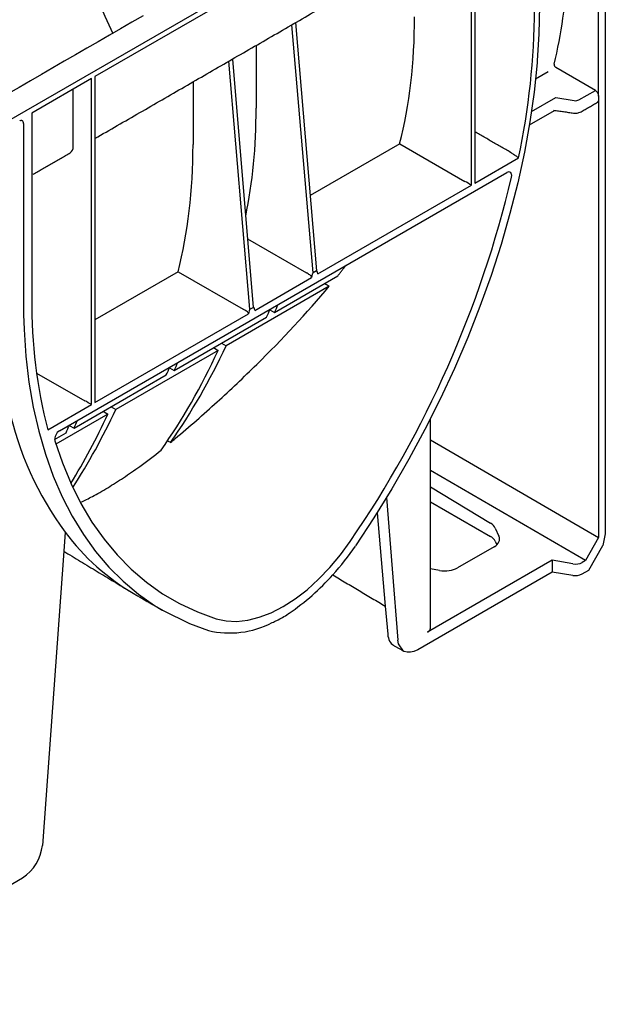
# Model space of a CAD drawing. Units: inches. Extents: x -770 to 724, y -493 to 387.
# Drawn here: x 671 to 724, y -321 to -233 of the extents above; entities that cross this region are included whole.
import ezdxf

# ---------------------------------------------------------------- set-up
doc = ezdxf.new("R2010")
doc.units = ezdxf.units.IN
doc.layers.add('DIBUIX', color=7, linetype='Continuous')
doc.layers.add('DIBUIX - 2', color=252, linetype='Continuous')

msp = doc.modelspace()

# ---------------------------------------------------------------- linework, layer by layer
at = {"layer": 'DIBUIX', "lineweight": 30}
for p, q in [((722.92, -211.787), (425.935, -383.233)), ((723.811, -217.536), (723.811, -279.005)), ((723.811, -279.005), (723.594, -280.068)), ((722.326, -282.263), (723.594, -280.068)), ((719.047, -282.442), (707.031, -289.379)), ((720.921, -282.732), (719.047, -282.442)), ((721.732, -282.606), (722.326, -282.263)), ((666.518, -312.766), (671.691, -309.78))]:
    msp.add_line(p, q, dxfattribs=at)
at = {"layer": 'DIBUIX'}
for p, q in [((675.376, -280.568), (673.466, -306.877)), ((704.133, -285.489), (704.351, -288.002))]:
    msp.add_line(p, q, dxfattribs=at)
at = {"layer": 'DIBUIX', "lineweight": 30, "flags": 128}
for points in [[(684.272, -285.86), (686.638, -287.047), (688.312, -287.657)], [(707.031, -289.379), (706.702, -289.533), (706.385, -289.612), (706.09, -289.612), (705.827, -289.533), (705.771, -289.503)]]:
    msp.add_lwpolyline(points, dxfattribs=at)
at = {"layer": 'DIBUIX', "lineweight": 30}
for centre, radius, start, end in [((721.14, -281.461), 1.289, 260.2289, 297.35717), ((683.002, -267.926), 22.091, 304.56232, 318.0835), ((690.228, -279.692), 8.192, 256.47286, 297.54901), ((669.57, -306.489), 3.916, 302.80086, 354.311)]:
    msp.add_arc(centre, radius, start, end, dxfattribs=at)
msp.add_ellipse((706.124, -286.798), major_axis=(1.243, 2.192), ratio=0.582397, start_param=2.438939, end_param=3.137152, dxfattribs=at)
for points in [[(675.376, -280.568), (681.369, -284.201)], [(699.44, -282.684), (704.133, -285.489)], [(681.738, -284.42), (684.263, -285.877)], [(704.876, -288.986), (705.771, -289.503)]]:
    msp.add_open_spline(points, degree=1, dxfattribs=at)
msp.add_open_spline([(694.017, -286.955), (694.158, -286.891), (694.635, -286.673), (695.144, -286.387), (695.506, -286.138), (695.534, -286.119)], degree=3, knots=[0, 0, 0, 0, 0.280698, 0.943949, 1, 1, 1, 1], dxfattribs=at)
at = {"layer": 'DIBUIX - 2', "lineweight": 30}
for p, q in [((711.84, -218.698), (678.167, -238.137)), ((711.84, -247.846), (711.84, -218.698)), ((712.142, -218.524), (712.142, -247.671)), ((723.217, -239.869), (723.217, -218.764)), ((696.111, -233.304), (697.976, -255.509)), ((697.674, -255.684), (695.776, -233.497)), ((692.586, -235.339), (692.586, -240.96)), ((692.031, -258.941), (690.133, -236.755)), ((690.468, -236.562), (692.333, -258.767)), ((722.92, -239.361), (719.384, -237.319)), ((677.865, -238.312), (672.525, -241.395)), ((677.865, -267.459), (677.865, -238.312)), ((678.167, -238.137), (678.167, -267.285)), ((686.944, -238.596), (686.944, -244.217)), ((718.689, -237.72), (717.574, -238.364)), ((676.228, -244.356), (676.228, -239.257)), ((721.441, -240.215), (722.92, -239.361)), ((717.206, -241.258), (719.387, -239.999)), ((719.387, -239.999), (721.035, -240.275)), ((723.217, -239.869), (723.217, -279.353)), ((717.018, -242.455), (719.277, -241.151)), ((672.525, -241.395), (672.525, -258.028)), ((671.779, -242.339), (671.779, -258.286)), ((705.421, -244.14), (697.409, -248.753)), ((705.421, -244.14), (711.249, -247.504)), ((712.142, -247.671), (716.061, -245.409)), ((675.011, -269.796), (714.997, -246.713)), ((698.106, -255.774), (711.84, -247.846)), ((691.82, -252.65), (697.081, -255.681)), ((685.612, -255.575), (678.167, -259.877)), ((685.612, -255.575), (691.438, -258.939)), ((692.464, -259.032), (697.544, -256.099)), ((694.236, -259.219), (699.887, -255.958)), ((697.081, -255.681), (697.083, -255.682)), ((697.976, -255.509), (697.674, -255.684)), ((699.127, -256.874), (689.896, -262.203)), ((671.779, -258.286), (671.791, -259.406)), ((692.031, -258.941), (692.333, -258.767)), ((678.167, -267.285), (691.901, -259.356)), ((685.266, -264.398), (693.521, -259.632)), ((691.438, -258.939), (691.44, -258.94)), ((693.809, -258.982), (694.236, -259.219)), ((689.482, -261.964), (689.896, -262.203)), ((689.187, -262.613), (680.035, -267.896)), ((688.78, -262.369), (689.187, -262.613)), ((672.948, -264.638), (677.274, -267.118)), ((676.297, -269.576), (684.552, -264.81)), ((684.839, -264.16), (685.266, -264.398)), ((673.946, -269.721), (677.865, -267.459)), ((679.325, -268.305), (674.673, -270.991)), ((678.918, -268.062), (679.325, -268.305)), ((679.621, -267.657), (680.035, -267.896)), ((675.87, -269.338), (676.297, -269.576)), ((674.565, -270.575), (675.582, -269.988)), ((708.169, -270.606), (723.217, -279.353)), ((722.029, -281.412), (708.169, -273.355)), ((708.169, -274.825), (713.536, -278.054)), ((704.245, -275.772), (705.256, -288.525)), ((708.169, -276.148), (713.536, -279.246)), ((703.407, -277.125), (704.133, -285.489)), ((675.499, -278.868), (675.376, -280.568)), ((713.971, -278.503), (714.297, -279.224)), ((713.971, -279.681), (714.114, -279.989)), ((723.217, -279.353), (722.029, -281.412)), ((713.862, -280.175), (710.595, -282.061)), ((719.047, -281.383), (707.923, -287.805)), ((719.047, -281.383), (719.047, -282.442)), ((720.921, -281.702), (719.047, -281.383)), ((722.029, -281.412), (721.732, -281.583)), ((708.973, -282.298), (708.169, -282.161))]:
    msp.add_line(p, q, dxfattribs=at)
at = {"layer": 'DIBUIX - 2', "lineweight": 30, "flags": 128}
for points in [[(671.542, -200.646), (671.596, -203.135), (671.757, -205.68), (672.025, -208.274), (672.399, -210.91), (672.878, -213.583), (673.462, -216.284), (674.148, -219.008), (674.935, -221.747), (675.821, -224.494), (676.803, -227.243), (677.88, -229.986), (679.048, -232.716), (679.754, -234.265)], [(717.931, -231.815), (717.876, -234.33), (717.729, -236.703)], [(717.729, -236.703), (717.713, -236.902), (717.441, -239.524), (717.062, -242.189), (716.575, -244.89), (715.983, -247.62), (715.287, -250.373), (714.489, -253.141), (713.59, -255.918), (712.594, -258.695), (711.502, -261.466), (710.318, -264.225), (709.045, -266.962), (707.685, -269.673), (706.242, -272.349), (704.721, -274.984), (703.124, -277.572), (701.456, -280.104)], [(671.791, -259.406), (671.834, -260.747), (671.998, -263.139), (672.271, -265.455), (672.652, -267.689), (673.14, -269.836), (673.734, -271.89), (674.433, -273.846), (675.234, -275.699), (676.135, -277.444), (677.135, -279.077), (678.23, -280.593), (679.419, -281.989), (680.697, -283.261), (682.061, -284.405), (683.509, -285.42), (684.272, -285.86)], [(674.584, -270.705), (675.258, -272.681), (676.037, -274.553), (676.918, -276.317), (677.9, -277.966), (678.98, -279.498), (680.155, -280.908), (681.421, -282.191), (682.776, -283.346), (684.216, -284.368), (685.737, -285.255), (687.335, -286.004), (689.006, -286.614)], [(689.006, -286.614), (689.891, -286.808), (690.837, -286.85), (691.834, -286.74), (692.869, -286.479), (693.93, -286.07), (695.004, -285.518), (696.077, -284.831), (697.138, -284.015), (698.173, -283.081), (699.17, -282.04), (700.117, -280.905), (701.002, -279.689)], [(705.771, -289.503), (705.315, -288.866), (705.256, -288.525)]]:
    msp.add_lwpolyline(points, dxfattribs=at)
at = {"layer": 'DIBUIX - 2', "lineweight": 30}
for centre, radius, start, end in [((650.46, -231.672), 67.025, 348.17263, 359.65614), ((671.472, -242.305), 0.31, 353.6591, 55.44783), ((621.032, -224.795), 96.997, 325.53314, 346.68823), ((718.017, -258.43), 45.495, 179.49338, 194.37077), ((699.422, -261.32), 29.669, 192.38329, 216.26138), ((675.478, -270.57), 0.904, 121.13943, 188.56418), ((692.329, -266.235), 21.044, 216.89325, 239.7825), ((713.058, -280.159), 1.031, 27.65112, 62.35509), ((682.785, -267.642), 22.449, 317.91301, 326.27781)]:
    msp.add_arc(centre, radius, start, end, dxfattribs=at)
for centre, major_axis, ratio, start_param, end_param in [((676.521, -201.36), (-31.373, 52.465), 0.587369, 3.678278, 3.864771), ((664.052, -208.558), (-30.325, 51.617), 0.582398, 3.672214, 3.922632), ((719.387, -237.149), (-0.108, 0.18), 0.587369, 0.536685, 2.329786), ((722.915, -239.701), (-0.216, 0.36), 0.587369, 3.918035, 5.471378), ((721.144, -240.038), (0.42, -0.006), 0.587275, 4.459625, 5.506822), ((722.915, -240.056), (-0.216, 0.36), 0.587369, 3.132556, 3.918035), ((649.886, -216.736), (-30.374, 51.542), 0.582301, 3.711007, 3.92117), ((675.326, -243.848), (-0.641, 1.085), 0.58406, 3.135638, 3.921117), ((644.243, -219.994), (-30.325, 51.617), 0.582398, 3.672214, 3.922632), ((711.543, -247.674), (0.42, -0.243), 0.00007, 0.785439, 2.347508), ((697.677, -259.031), (0.013, 3.352), 0.088524, 0.051507, 0.505993), ((697.974, -258.86), (0.018, 3.355), 0.088366, 5.880296, 6.334782), ((692.331, -262.117), (0.018, 3.355), 0.088366, 5.880296, 6.334782), ((607.028, -168.43), (-67.028, 114.091), 0.582398, 3.530238, 3.539067), ((692.034, -262.289), (0.013, 3.352), 0.088524, 0.051507, 0.505993), ((607.822, -167.971), (-65.296, 115.091), 0.572321, 3.538966, 3.547748), ((602.989, -170.761), (-67.028, 114.091), 0.582398, 3.403597, 3.521987), ((603.783, -170.303), (-65.296, 115.091), 0.572321, 3.407303, 3.530714), ((598.852, -173.149), (-65.296, 115.091), 0.572321, 3.538966, 3.547795), ((598.058, -173.608), (-67.028, 114.091), 0.582398, 3.530238, 3.539067), ((677.568, -267.288), (0.42, -0.243), 0.00007, 0.785439, 2.347508), ((593.922, -175.996), (-65.296, 115.091), 0.572321, 3.447293, 3.530714), ((593.127, -176.454), (-67.028, 114.091), 0.582398, 3.427828, 3.521987), ((589.883, -178.327), (-65.296, 115.091), 0.572321, 3.538966, 3.547795), ((589.088, -178.786), (-67.028, 114.091), 0.582398, 3.530238, 3.539067), ((712.348, -278.74), (1.68, -0.031), 0.58925, 0.272718, 0.796316), ((712.674, -279.461), (1.68, -0.031), 0.58925, 5.508705, 6.555903), ((721.138, -281.226), (0.84, -0.016), 0.58925, 4.461508, 5.508705), ((709.408, -281.347), (1.68, -0.031), 0.58925, 4.461508, 5.508705), ((707.329, -287.448), (0.84, -0.016), 0.58925, 5.508705, 6.294103)]:
    msp.add_ellipse(centre, major_axis=major_axis, ratio=ratio, start_param=start_param, end_param=end_param, dxfattribs=at)
for points, degree in [([(678.167, -243.667), (710.234, -225.151)], 1), ([(682.485, -232.688), (424.136, -381.83)], 1), ([(719.188, -241.138), (720.971, -241.391)], 1), ([(721.645, -241.273), (723.129, -240.417)], 1), ([(715.538, -245.028), (712.142, -243.065)], 1), ([(672.648, -246.849), (675.964, -244.935)], 1), ([(715.422, -247.128), (715.422, -247.128), (715.423, -247.128), (715.423, -247.129)], 3), ([(699.887, -255.958), (700.631, -255.005)], 1), ([(698.724, -256.629), (698.858, -256.711), (698.993, -256.792), (699.127, -256.874)], 3), ([(708.169, -287.458), (708.169, -268.731)], 1), ([(684.628, -270.676), (684.732, -270.733), (684.836, -270.79), (684.94, -270.847)], 3), ([(684.94, -270.847), (685.079, -270.732), (685.218, -270.616), (685.355, -270.499)], 3)]:
    msp.add_open_spline(points, degree=degree, dxfattribs=at)
for points, knots in [([(671.439, -242.092), (671.468, -242.078), (671.54, -242.042), (671.617, -242.036), (671.637, -242.047), (671.646, -242.052)], [0, 0, 0, 0, 0.263024, 0.658521, 1, 1, 1, 1]), ([(720.971, -241.391), (721.028, -241.397), (721.191, -241.412), (721.431, -241.377), (721.584, -241.303), (721.645, -241.273)], [0, 0, 0, 0, 0.244348, 0.697112, 1, 1, 1, 1]), ([(715.538, -245.028), (715.583, -245.054), (715.634, -245.087), (715.736, -245.155), (715.788, -245.191), (715.93, -245.296), (716.008, -245.36), (716.061, -245.409)], [0, 0, 0, 0, 0.25, 0.25, 0.5, 0.5, 1, 1, 1, 1]), ([(715.423, -247.129), (715.433, -247.084), (715.439, -247.042), (715.443, -246.96), (715.441, -246.92), (715.423, -246.813), (715.395, -246.754), (715.313, -246.674), (715.259, -246.652), (715.135, -246.652), (715.066, -246.672), (714.997, -246.713)], [0, 0, 0, 0, 0.125, 0.125, 0.25, 0.25, 0.5, 0.5, 0.75, 0.75, 1, 1, 1, 1]), ([(697.544, -256.099), (697.548, -256.072), (697.546, -256.047), (697.528, -256.001), (697.514, -255.98), (697.463, -255.924), (697.42, -255.892), (697.328, -255.828), (697.277, -255.797), (697.176, -255.736), (697.126, -255.707), (697.083, -255.682)], [0, 0, 0, 0, 0.125, 0.125, 0.25, 0.25, 0.5, 0.5, 0.75, 0.75, 1, 1, 1, 1]), ([(685.355, -270.499), (686.629, -269.421), (687.873, -268.331), (690.299, -266.124), (691.482, -265.007), (694.932, -261.61), (697.103, -259.284), (699.127, -256.874)], [0, 0, 0, 0, 0.25, 0.25, 0.5, 0.5, 1, 1, 1, 1]), ([(691.901, -259.356), (691.906, -259.33), (691.903, -259.304), (691.885, -259.258), (691.871, -259.238), (691.821, -259.182), (691.777, -259.149), (691.685, -259.086), (691.635, -259.054), (691.534, -258.994), (691.483, -258.964), (691.44, -258.94)], [0, 0, 0, 0, 0.125, 0.125, 0.25, 0.25, 0.5, 0.5, 0.75, 0.75, 1, 1, 1, 1]), ([(676.919, -276.18), (677.253, -276.022), (677.983, -275.676), (679.278, -274.929), (680.712, -274.015), (682.325, -272.902), (683.45, -272.032), (684.084, -271.542)], [0, 0, 0, 0, 0.168518, 0.369791, 0.561004, 0.752277, 1, 1, 1, 1])]:
    msp.add_open_spline(points, degree=3, knots=knots, dxfattribs=at)

doc.saveas('drawing.dxf')
